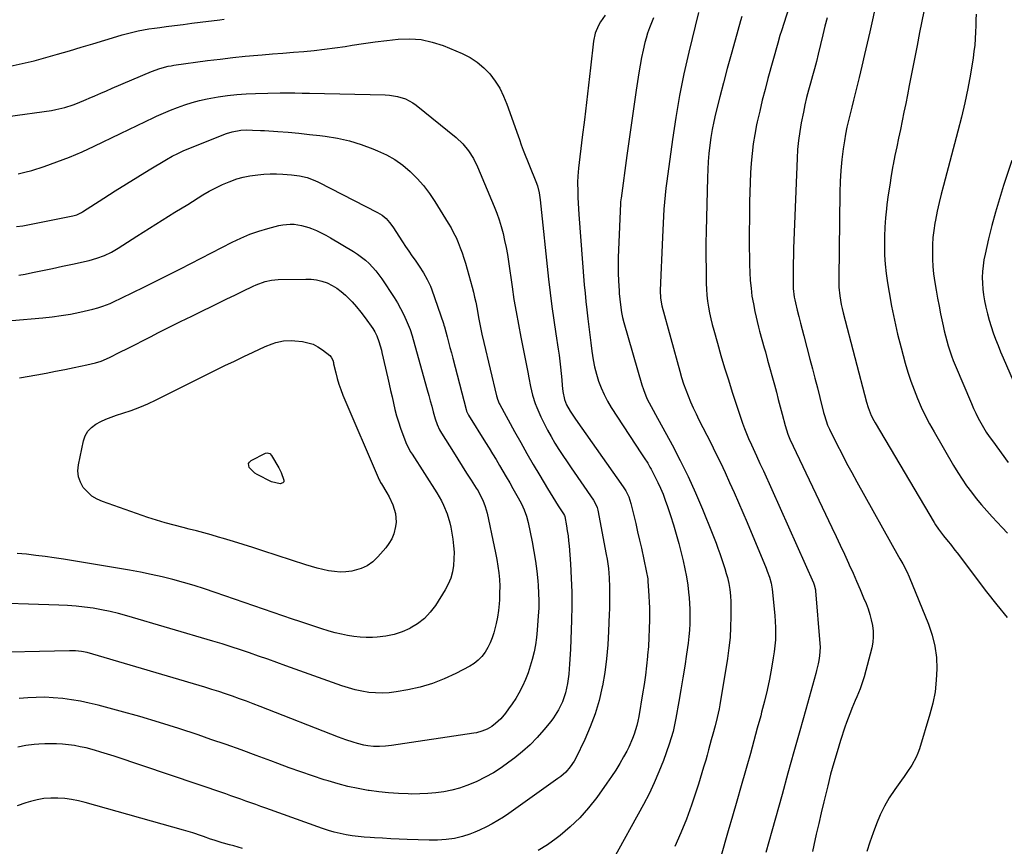
# Model space of a CAD drawing. Units: inches. Extents: x 1873270 to 1878759, y 389699 to 395001.
# Drawn here: x 1874222 to 1874724, y 394193 to 394614 of the extents above; entities that cross this region are included whole.
import ezdxf

# ---------------------------------------------------------------- set-up
doc = ezdxf.new("R2010")
doc.units = ezdxf.units.IN
doc.header["$MEASUREMENT"] = 0
doc.layers.add('7', color=7, linetype='Continuous')
doc.layers.add('8', color=7, linetype='Continuous')

msp = doc.modelspace()

# ---------------------------------------------------------------- linework, layer by layer
at = {"layer": '7', "color": 18}
for points in [[(1874658.6, 394623.93, 1796), (1874655.02, 394607.67, 1796), (1874653.72, 394601.83, 1796), (1874652.38, 394596, 1796), (1874651.01, 394590.17, 1796), (1874649.61, 394584.35, 1796), (1874648.45, 394579.6, 1796), (1874647.6, 394576.17, 1796), (1874646.74, 394572.74, 1796), (1874645.85, 394569.31, 1796), (1874644.96, 394565.89, 1796), (1874644.11, 394562.46, 1796), (1874643.34, 394559.01, 1796), (1874642.68, 394555.54, 1796), (1874642.1, 394552.05, 1796), (1874641.51, 394548.04, 1796), (1874640.8, 394542.53, 1796), (1874640.25, 394537, 1796), (1874639.92, 394531.46, 1796), (1874639.74, 394525.91, 1796), (1874639.21, 394481.94, 1796), (1874639.23, 394479.75, 1796), (1874639.32, 394477.55, 1796), (1874639.74, 394473.18, 1796), (1874640.45, 394468.85, 1796), (1874640.91, 394466.7, 1796), (1874641.43, 394464.56, 1796), (1874653.36, 394418.99, 1796), (1874654.18, 394416.25, 1796), (1874655.78, 394412.27, 1796), (1874657.06, 394409.72, 1796), (1874657.77, 394408.48, 1796), (1874687.78, 394357.76, 1796), (1874688.5, 394356.59, 1796), (1874690.02, 394354.32, 1796), (1874692.5, 394351.05, 1796), (1874694.86, 394348.14, 1796), (1874696.04, 394346.69, 1796), (1874698.37, 394343.75, 1796), (1874699.51, 394342.26, 1796), (1874714.45, 394322.54, 1796), (1874719.67, 394315.88, 1796), (1874725.04, 394309.34, 1796)], [(1874682.54, 394617.97, 1794), (1874680.41, 394607.34, 1794), (1874679.06, 394600.57, 1794), (1874677.73, 394593.8, 1794), (1874676.4, 394587.03, 1794), (1874675.09, 394580.25, 1794), (1874674.19, 394575.58, 1794), (1874673.32, 394571.14, 1794), (1874672.43, 394566.71, 1794), (1874671.51, 394562.29, 1794), (1874670.57, 394557.86, 1794), (1874669.64, 394553.44, 1794), (1874668.72, 394549.01, 1794), (1874667.84, 394544.58, 1794), (1874666.99, 394540.14, 1794), (1874666.83, 394539.3, 1794), (1874665.95, 394534.42, 1794), (1874665.14, 394529.54, 1794), (1874664.42, 394524.65, 1794), (1874663.77, 394519.74, 1794), (1874663.5, 394517.54, 1794), (1874663.02, 394512.83, 1794), (1874662.66, 394508.12, 1794), (1874662.49, 394503.4, 1794), (1874662.44, 394498.68, 1794), (1874662.59, 394493.96, 1794), (1874662.89, 394489.24, 1794), (1874663.4, 394484.55, 1794), (1874664.06, 394479.87, 1794), (1874664.87, 394474.95, 1794), (1874666.14, 394467.84, 1794), (1874667.56, 394460.76, 1794), (1874669.2, 394453.73, 1794), (1874670.98, 394446.73, 1794), (1874673.11, 394438.83, 1794), (1874674.45, 394434.27, 1794), (1874675.9, 394429.76, 1794), (1874677.55, 394425.31, 1794), (1874679.31, 394420.9, 1794), (1874681.25, 394416.57, 1794), (1874683.29, 394412.29, 1794), (1874685.48, 394408.08, 1794), (1874687.78, 394403.92, 1794), (1874697.66, 394386.79, 1794), (1874699.77, 394383.29, 1794), (1874701.97, 394379.84, 1794), (1874704.3, 394376.49, 1794), (1874706.72, 394373.19, 1794), (1874709.25, 394369.98, 1794), (1874711.84, 394366.82, 1794), (1874714.53, 394363.74, 1794), (1874717.29, 394360.71, 1794), (1874722.4, 394355.26, 1794), (1874725.07, 394352.42, 1794)], [(1874217.37, 394590.13, 1808), (1874223.46, 394591.44, 1808), (1874229.51, 394592.92, 1808), (1874235.53, 394594.51, 1808), (1874241.52, 394596.21, 1808), (1874247.51, 394597.94, 1808), (1874253.48, 394599.72, 1808), (1874259.45, 394601.53, 1808), (1874271.62, 394605.27, 1808), (1874274.31, 394606.06, 1808), (1874277.01, 394606.79, 1808), (1874279.74, 394607.44, 1808), (1874282.48, 394608.04, 1808), (1874285.23, 394608.57, 1808), (1874287.99, 394609.07, 1808), (1874290.76, 394609.5, 1808), (1874293.54, 394609.89, 1808), (1874296.7, 394610.3, 1808), (1874301.06, 394610.86, 1808), (1874305.43, 394611.41, 1808), (1874309.79, 394611.96, 1808), (1874314.15, 394612.5, 1808), (1874324.04, 394613.72, 1808), (1874326.24, 394613.99, 1808)], [(1874520.29, 394616.14, 1808), (1874517.9, 394612.68, 1808), (1874516.85, 394610.84, 1808), (1874515.27, 394606.96, 1808), (1874514.4, 394602.85, 1808), (1874512.81, 394589.36, 1808), (1874511.77, 394580.51, 1808), (1874510.72, 394571.66, 1808), (1874509.68, 394562.8, 1808), (1874508.63, 394553.95, 1808), (1874506.77, 394538.19, 1808), (1874506.37, 394534.07, 1808), (1874506.25, 394530.98, 1808), (1874506.29, 394526.18, 1808), (1874506.36, 394523.27, 1808), (1874506.46, 394520.36, 1808), (1874506.63, 394517.45, 1808), (1874506.83, 394514.54, 1808), (1874509.66, 394478.86, 1808), (1874510.03, 394474.58, 1808), (1874510.44, 394470.31, 1808), (1874510.9, 394466.05, 1808), (1874511.44, 394461.46, 1808), (1874511.96, 394457.37, 1808), (1874512.47, 394453.27, 1808), (1874512.98, 394449.17, 1808), (1874513.5, 394445.07, 1808), (1874514.17, 394440.61, 1808), (1874514.89, 394436.96, 1808), (1874515.82, 394433.35, 1808), (1874516.89, 394429.77, 1808), (1874518.2, 394426.29, 1808), (1874519.69, 394422.88, 1808), (1874521.43, 394419.6, 1808), (1874523.34, 394416.4, 1808), (1874538.81, 394392.66, 1808), (1874540.06, 394390.76, 1808), (1874541.94, 394387.9, 1808), (1874543.1, 394385.95, 1808), (1874543.64, 394384.95, 1808), (1874545.65, 394381.12, 1808), (1874547.12, 394378.17, 1808), (1874548.5, 394375.18, 1808), (1874549.75, 394372.14, 1808), (1874550.91, 394369.06, 1808), (1874552.01, 394365.95, 1808), (1874553.59, 394361.27, 1808), (1874555.09, 394356.56, 1808), (1874556.47, 394351.82, 1808), (1874557.76, 394347.04, 1808), (1874559.49, 394340.27, 1808), (1874559.99, 394338.23, 1808), (1874560.91, 394334.14, 1808), (1874561.68, 394330.02, 1808), (1874562.32, 394325.87, 1808), (1874562.76, 394322.25, 1808), (1874563.04, 394319.39, 1808), (1874563.26, 394316.52, 1808), (1874563.37, 394313.65, 1808), (1874563.42, 394310.78, 1808), (1874563.42, 394309.77, 1808), (1874563.34, 394306.4, 1808), (1874563.18, 394303.03, 1808), (1874562.87, 394299.67, 1808), (1874562.47, 394296.32, 1808), (1874561.68, 394290.65, 1808), (1874560.8, 394284.64, 1808), (1874559.87, 394278.64, 1808), (1874558.86, 394272.65, 1808), (1874557.8, 394266.68, 1808), (1874556.22, 394258.1, 1808), (1874555.57, 394254.74, 1808), (1874554.84, 394251.39, 1808), (1874553.97, 394248.07, 1808), (1874552.91, 394244.82, 1808), (1874549.91, 394236.5, 1808), (1874547.69, 394230.78, 1808), (1874545.3, 394225.15, 1808), (1874542.64, 394219.64, 1808), (1874539.8, 394214.21, 1808), (1874523.66, 394185.06, 1808)], [(1874544.95, 394614.76, 1806), (1874543.82, 394612.22, 1806), (1874542.79, 394609.64, 1806), (1874541.91, 394607.01, 1806), (1874541.13, 394604.34, 1806), (1874540.55, 394602.13, 1806), (1874539.62, 394598.31, 1806), (1874538.77, 394594.47, 1806), (1874538.05, 394590.61, 1806), (1874537.42, 394586.73, 1806), (1874536.13, 394577.87, 1806), (1874534.92, 394569.55, 1806), (1874533.72, 394561.22, 1806), (1874532.55, 394552.9, 1806), (1874531.38, 394544.57, 1806), (1874528.35, 394522.85, 1806), (1874528.27, 394522.18, 1806), (1874528.13, 394520.84, 1806), (1874528.09, 394520.17, 1806), (1874527.03, 394496.68, 1806), (1874526.91, 394492.71, 1806), (1874526.87, 394488.75, 1806), (1874526.93, 394484.78, 1806), (1874527.08, 394480.82, 1806), (1874527.33, 394475.75, 1806), (1874527.42, 394474.32, 1806), (1874527.67, 394471.47, 1806), (1874528.21, 394467.21, 1806), (1874528.63, 394464.66, 1806), (1874529.15, 394462.13, 1806), (1874529.8, 394459.62, 1806), (1874538.97, 394427.89, 1806), (1874539.73, 394425.55, 1806), (1874541.57, 394420.99, 1806), (1874542.66, 394418.78, 1806), (1874544.69, 394414.96, 1806), (1874545.97, 394412.83, 1806), (1874554.34, 394397.4, 1806), (1874558.53, 394389.35, 1806), (1874562.54, 394381.21, 1806), (1874566.27, 394372.94, 1806), (1874569.82, 394364.58, 1806), (1874574.74, 394352.42, 1806), (1874575.75, 394349.86, 1806), (1874576.75, 394347.29, 1806), (1874577.71, 394344.71, 1806), (1874578.72, 394341.91, 1806), (1874579.58, 394339.41, 1806), (1874580.4, 394336.89, 1806), (1874581.18, 394334.36, 1806), (1874581.91, 394331.82, 1806), (1874582.5, 394329.74, 1806), (1874583.24, 394326.7, 1806), (1874583.79, 394323.62, 1806), (1874584.14, 394320.51, 1806), (1874584.26, 394317.39, 1806), (1874584.28, 394309.83, 1806), (1874584.16, 394304.5, 1806), (1874583.86, 394299.18, 1806), (1874583.3, 394293.88, 1806), (1874582.56, 394288.6, 1806), (1874578.64, 394265, 1806), (1874578.25, 394262.83, 1806), (1874577.35, 394258.53, 1806), (1874576.28, 394254.27, 1806), (1874575.13, 394250.02, 1806), (1874574.3, 394247.04, 1806), (1874573.58, 394244.49, 1806), (1874572.87, 394241.94, 1806), (1874572.16, 394239.38, 1806), (1874571.46, 394236.83, 1806), (1874570.43, 394233.2, 1806), (1874569.58, 394230.29, 1806), (1874568.68, 394227.41, 1806), (1874567.76, 394224.53, 1806), (1874564.23, 394213.8, 1806), (1874561.67, 394206.68, 1806), (1874558.88, 394199.67, 1806), (1874555.72, 394192.82, 1806)], [(1874567.75, 394617.53, 1804), (1874562.86, 394597.33, 1804), (1874560.36, 394586.27, 1804), (1874558.1, 394575.16, 1804), (1874556.18, 394563.99, 1804), (1874554.5, 394552.77, 1804), (1874551.65, 394531.59, 1804), (1874551.21, 394528.03, 1804), (1874550.81, 394524.47, 1804), (1874550.49, 394520.9, 1804), (1874550.2, 394517.32, 1804), (1874549.97, 394513.74, 1804), (1874549.75, 394510.16, 1804), (1874549.57, 394506.58, 1804), (1874549.4, 394502.99, 1804), (1874548.23, 394475.93, 1804), (1874548.38, 394471.95, 1804), (1874549.15, 394468.04, 1804), (1874558.23, 394434.83, 1804), (1874559.17, 394431.63, 1804), (1874560.19, 394428.46, 1804), (1874561.31, 394425.32, 1804), (1874562.51, 394422.21, 1804), (1874563.81, 394419.14, 1804), (1874565.15, 394416.08, 1804), (1874566.58, 394413.07, 1804), (1874568.05, 394410.08, 1804), (1874574.04, 394398.28, 1804), (1874576.52, 394393.3, 1804), (1874578.96, 394388.29, 1804), (1874581.32, 394383.25, 1804), (1874583.64, 394378.18, 1804), (1874585.9, 394373.09, 1804), (1874588.14, 394367.99, 1804), (1874590.33, 394362.87, 1804), (1874592.5, 394357.75, 1804), (1874602.23, 394334.49, 1804), (1874602.82, 394333.01, 1804), (1874603.87, 394330, 1804), (1874604.72, 394326.93, 1804), (1874605.31, 394323.81, 1804), (1874605.52, 394322.23, 1804), (1874606.41, 394313.59, 1804), (1874606.68, 394310.49, 1804), (1874606.89, 394307.39, 1804), (1874606.99, 394304.28, 1804), (1874607.02, 394301.17, 1804), (1874606.93, 394298.06, 1804), (1874606.73, 394294.97, 1804), (1874606.36, 394291.89, 1804), (1874605.9, 394288.81, 1804), (1874604.97, 394283.61, 1804), (1874603.88, 394277.96, 1804), (1874602.7, 394272.33, 1804), (1874601.38, 394266.74, 1804), (1874599.96, 394261.16, 1804), (1874599.49, 394259.41, 1804), (1874597.75, 394252.98, 1804), (1874596, 394246.55, 1804), (1874594.22, 394240.13, 1804), (1874592.42, 394233.71, 1804), (1874591.72, 394231.25, 1804), (1874589.56, 394223.6, 1804), (1874587.38, 394215.96, 1804), (1874585.19, 394208.32, 1804), (1874582.99, 394200.69, 1804), (1874579.04, 394187.05, 1804)], [(1874589.86, 394615.44, 1802), (1874589.2, 394613.16, 1802), (1874586.39, 394603.34, 1802), (1874584.37, 394596.15, 1802), (1874582.4, 394588.94, 1802), (1874580.51, 394581.71, 1802), (1874578.66, 394574.47, 1802), (1874576.54, 394565.94, 1802), (1874575.63, 394561.94, 1802), (1874574.81, 394557.93, 1802), (1874574.14, 394553.88, 1802), (1874573.56, 394549.82, 1802), (1874573.12, 394545.73, 1802), (1874572.76, 394541.65, 1802), (1874572.52, 394537.55, 1802), (1874572.35, 394533.45, 1802), (1874571.81, 394512.89, 1802), (1874571.67, 394506.32, 1802), (1874571.59, 394499.75, 1802), (1874571.59, 394493.18, 1802), (1874571.65, 394486.61, 1802), (1874571.75, 394479.53, 1802), (1874571.87, 394476.5, 1802), (1874572.07, 394473.49, 1802), (1874572.42, 394470.48, 1802), (1874572.86, 394467.49, 1802), (1874573.42, 394464.51, 1802), (1874574.05, 394461.55, 1802), (1874574.76, 394458.61, 1802), (1874575.54, 394455.68, 1802), (1874577.44, 394449.02, 1802), (1874579.25, 394442.78, 1802), (1874581.11, 394436.56, 1802), (1874583.04, 394430.36, 1802), (1874585.03, 394424.18, 1802), (1874589.37, 394410.9, 1802), (1874590.28, 394408.28, 1802), (1874591.23, 394405.67, 1802), (1874592.25, 394403.09, 1802), (1874593.33, 394400.53, 1802), (1874594.73, 394397.36, 1802), (1874596.45, 394393.54, 1802), (1874597.33, 394391.64, 1802), (1874599.1, 394387.84, 1802), (1874600.83, 394384.02, 1802), (1874626.38, 394327.04, 1802), (1874626.77, 394326.07, 1802), (1874627.39, 394323.53, 1802), (1874627.45, 394323.01, 1802), (1874629.58, 394296.15, 1802), (1874629.68, 394294.35, 1802), (1874629.48, 394289.86, 1802), (1874629.04, 394287.43, 1802), (1874628.71, 394285.77, 1802), (1874627.94, 394282.49, 1802), (1874627.5, 394280.86, 1802), (1874622.38, 394262.53, 1802), (1874619.36, 394251.74, 1802), (1874616.35, 394240.94, 1802), (1874613.34, 394230.15, 1802), (1874610.33, 394219.35, 1802), (1874605.14, 394200.67, 1802), (1874603.61, 394195.19, 1802), (1874602.09, 394189.72, 1802)], [(1874633.3, 394614.76, 1798), (1874632.21, 394610.44, 1798), (1874631.13, 394606.1, 1798), (1874628.74, 394596.22, 1798), (1874627.81, 394592.53, 1798), (1874626.86, 394588.85, 1798), (1874625.85, 394585.18, 1798), (1874624.81, 394581.52, 1798), (1874623.79, 394577.86, 1798), (1874622.84, 394574.18, 1798), (1874621.99, 394570.47, 1798), (1874621.2, 394566.75, 1798), (1874620.12, 394561.27, 1798), (1874619.35, 394556.79, 1798), (1874618.71, 394552.29, 1798), (1874618.28, 394547.76, 1798), (1874618, 394543.22, 1798), (1874616.33, 394501.29, 1798), (1874616.2, 394497.49, 1798), (1874616.09, 394493.68, 1798), (1874616.01, 394489.88, 1798), (1874615.97, 394486.08, 1798), (1874615.93, 394481.42, 1798), (1874615.94, 394479.95, 1798), (1874616.07, 394476.99, 1798), (1874616.57, 394472.59, 1798), (1874616.85, 394471.14, 1798), (1874617.17, 394469.7, 1798), (1874618.09, 394465.95, 1798), (1874618.91, 394462.65, 1798), (1874619.74, 394459.34, 1798), (1874620.59, 394456.04, 1798), (1874621.45, 394452.74, 1798), (1874624.56, 394440.97, 1798), (1874625.83, 394436.09, 1798), (1874627.09, 394431.21, 1798), (1874628.33, 394426.32, 1798), (1874629.56, 394421.43, 1798), (1874631.44, 394413.85, 1798), (1874631.73, 394412.75, 1798), (1874632.73, 394409.5, 1798), (1874633.55, 394407.37, 1798), (1874634.01, 394406.34, 1798), (1874634.49, 394405.31, 1798), (1874638.3, 394397.66, 1798), (1874640.74, 394392.83, 1798), (1874643.23, 394388.03, 1798), (1874645.79, 394383.26, 1798), (1874648.4, 394378.52, 1798), (1874669.62, 394340.54, 1798), (1874670.34, 394339.25, 1798), (1874671.79, 394336.68, 1798), (1874673.9, 394332.8, 1798), (1874675.1, 394330.11, 1798), (1874684.9, 394306.01, 1798), (1874686.77, 394300.47, 1798), (1874688.19, 394294.85, 1798), (1874688.92, 394289.11, 1798), (1874689.2, 394283.27, 1798), (1874688.88, 394277.41, 1798), (1874688.23, 394271.6, 1798), (1874687.1, 394265.86, 1798), (1874685.64, 394260.17, 1798), (1874680.3, 394242.51, 1798), (1874679.54, 394240.35, 1798), (1874678.67, 394238.23, 1798), (1874676.45, 394234.22, 1798), (1874673.89, 394230.39, 1798), (1874672.57, 394228.49, 1798), (1874671.23, 394226.62, 1798), (1874667.7, 394221.75, 1798), (1874664.96, 394217.64, 1798), (1874662.47, 394213.39, 1798), (1874660.33, 394208.95, 1798), (1874658.44, 394204.39, 1798), (1874656.75, 394199.72, 1798), (1874655.12, 394195.03, 1798), (1874653.55, 394190.32, 1798)], [(1874709.17, 394616.62, 1792), (1874709.05, 394613.64, 1792), (1874708.95, 394610.66, 1792), (1874708.86, 394607.69, 1792), (1874708.69, 394603.98, 1792), (1874708.45, 394600.77, 1792), (1874708.07, 394597.58, 1792), (1874707.61, 394594.39, 1792), (1874706.22, 394586.06, 1792), (1874704.89, 394578.74, 1792), (1874703.42, 394571.44, 1792), (1874701.73, 394564.2, 1792), (1874699.9, 394556.98, 1792), (1874692.48, 394529.41, 1792), (1874691.36, 394525.03, 1792), (1874690.31, 394520.64, 1792), (1874689.36, 394516.22, 1792), (1874688.49, 394511.78, 1792), (1874688.19, 394510.17, 1792), (1874687.62, 394506.52, 1792), (1874687.19, 394502.86, 1792), (1874686.96, 394499.19, 1792), (1874686.87, 394495.5, 1792), (1874686.96, 394491.8, 1792), (1874687.17, 394488.12, 1792), (1874687.54, 394484.45, 1792), (1874688.15, 394480.04, 1792), (1874688.81, 394476.02, 1792), (1874689.51, 394472, 1792), (1874690.28, 394468, 1792), (1874691.08, 394464, 1792), (1874692.36, 394457.88, 1792), (1874692.93, 394455.32, 1792), (1874693.54, 394452.76, 1792), (1874694.21, 394450.22, 1792), (1874694.93, 394447.7, 1792), (1874695.71, 394445.19, 1792), (1874696.56, 394442.7, 1792), (1874697.48, 394440.25, 1792), (1874698.47, 394437.81, 1792), (1874706.74, 394418.37, 1792), (1874707.85, 394415.87, 1792), (1874709.01, 394413.39, 1792), (1874710.25, 394410.95, 1792), (1874711.54, 394408.54, 1792), (1874712.91, 394406.17, 1792), (1874714.34, 394403.84, 1792), (1874715.85, 394401.56, 1792), (1874717.42, 394399.32, 1792), (1874725.44, 394388.34, 1792)], [(1874332.73, 394575.7, 1812), (1874337.53, 394576.04, 1812), (1874342.33, 394576.23, 1812), (1874354.85, 394576.47, 1812), (1874358.57, 394576.52, 1812), (1874362.29, 394576.5, 1812), (1874366.01, 394576.44, 1812), (1874369.72, 394576.36, 1812), (1874408.33, 394575.52, 1812), (1874410.44, 394575.38, 1812), (1874414.6, 394574.71, 1812), (1874418.62, 394573.42, 1812), (1874422.31, 394571.45, 1812), (1874424.02, 394570.22, 1812), (1874444.35, 394553.79, 1812), (1874447.75, 394550.63, 1812), (1874450.69, 394547.03, 1812), (1874453.17, 394543.09, 1812), (1874455.21, 394538.9, 1812), (1874463.72, 394518.71, 1812), (1874465.06, 394515.33, 1812), (1874466.28, 394511.91, 1812), (1874467.34, 394508.44, 1812), (1874468.29, 394504.93, 1812), (1874469.11, 394501.38, 1812), (1874469.85, 394497.82, 1812), (1874470.49, 394494.24, 1812), (1874471.06, 394490.65, 1812), (1874472.88, 394477.82, 1812), (1874473.86, 394471.38, 1812), (1874474.91, 394464.96, 1812), (1874476.09, 394458.56, 1812), (1874477.34, 394452.17, 1812), (1874478.93, 394444.49, 1812), (1874479.44, 394441.95, 1812), (1874479.93, 394439.41, 1812), (1874480.4, 394436.87, 1812), (1874480.85, 394434.32, 1812), (1874481.36, 394431.44, 1812), (1874482.21, 394427.02, 1812), (1874483.21, 394422.64, 1812), (1874484.61, 394418.39, 1812), (1874485.47, 394416.31, 1812), (1874487.59, 394411.62, 1812), (1874489.22, 394408.2, 1812), (1874490.94, 394404.82, 1812), (1874492.79, 394401.5, 1812), (1874494.72, 394398.24, 1812), (1874496.74, 394395.02, 1812), (1874498.79, 394391.83, 1812), (1874500.89, 394388.66, 1812), (1874503.02, 394385.52, 1812), (1874514.27, 394369.14, 1812), (1874515.01, 394367.94, 1812), (1874516.14, 394365.37, 1812), (1874516.49, 394364.01, 1812), (1874520.84, 394341.49, 1812), (1874521.26, 394339.13, 1812), (1874521.92, 394334.38, 1812), (1874522.34, 394329.61, 1812), (1874522.53, 394324.82, 1812), (1874522.55, 394321.86, 1812), (1874522.53, 394319.17, 1812), (1874522.49, 394316.49, 1812), (1874522.43, 394313.81, 1812), (1874522.35, 394311.13, 1812), (1874522.06, 394302.42, 1812), (1874521.66, 394295.41, 1812), (1874521.03, 394288.42, 1812), (1874520.07, 394281.47, 1812), (1874518.88, 394274.54, 1812), (1874518.78, 394274.03, 1812), (1874517.15, 394267.16, 1812), (1874515.19, 394260.4, 1812), (1874512.72, 394253.81, 1812), (1874509.9, 394247.33, 1812), (1874505.28, 394237.7, 1812), (1874504.46, 394236.17, 1812), (1874502.53, 394233.3, 1812), (1874500.22, 394230.71, 1812), (1874497.63, 394228.4, 1812), (1874496.24, 394227.35, 1812), (1874471.19, 394209.65, 1812), (1874468.45, 394207.8, 1812), (1874465.66, 394206.04, 1812), (1874462.79, 394204.39, 1812), (1874459.87, 394202.83, 1812), (1874456.36, 394201.12, 1812), (1874453.88, 394200.05, 1812), (1874451.34, 394199.12, 1812), (1874447.71, 394197.96, 1812), (1874443.54, 394196.93, 1812), (1874439.29, 394196.29, 1812), (1874435, 394196.01, 1812), (1874432.85, 394195.98, 1812), (1874430.7, 394196.02, 1812), (1874419.5, 394196.43, 1812), (1874415.33, 394196.6, 1812), (1874411.16, 394196.78, 1812), (1874406.99, 394196.99, 1812), (1874402.82, 394197.21, 1812), (1874400.69, 394197.33, 1812), (1874397.59, 394197.56, 1812), (1874394.5, 394197.87, 1812), (1874391.43, 394198.29, 1812), (1874388.36, 394198.79, 1812), (1874385.33, 394199.42, 1812), (1874382.31, 394200.15, 1812), (1874379.34, 394201.02, 1812), (1874376.39, 394201.99, 1812), (1874347.43, 394212.29, 1812), (1874344.91, 394213.2, 1812), (1874342.39, 394214.11, 1812), (1874339.87, 394215.03, 1812), (1874337.35, 394215.96, 1812), (1874334.83, 394216.88, 1812), (1874332.3, 394217.78, 1812), (1874329.77, 394218.67, 1812), (1874327.23, 394219.54, 1812), (1874270.22, 394238.81, 1812), (1874266.9, 394239.89, 1812), (1874263.57, 394240.91, 1812), (1874260.21, 394241.85, 1812), (1874255.96, 394242.96, 1812), (1874253, 394243.62, 1812), (1874250.02, 394244.18, 1812), (1874247.02, 394244.6, 1812), (1874244.01, 394244.91, 1812), (1874240.98, 394245.08, 1812), (1874237.95, 394245.14, 1812), (1874234.92, 394245.05, 1812), (1874231.89, 394244.86, 1812), (1874229.53, 394244.65, 1812), (1874225.35, 394244.14, 1812), (1874221.2, 394243.44, 1812)], [(1874221.43, 394535.27, 1812), (1874224.88, 394536.09, 1812), (1874228.29, 394537.06, 1812), (1874234.64, 394539.12, 1812), (1874241.15, 394541.39, 1812), (1874247.58, 394543.82, 1812), (1874253.92, 394546.53, 1812), (1874260.17, 394549.41, 1812), (1874273.58, 394555.92, 1812), (1874277.78, 394557.95, 1812), (1874281.98, 394559.97, 1812), (1874286.2, 394561.97, 1812), (1874290.41, 394563.96, 1812), (1874291.77, 394564.6, 1812), (1874295.34, 394566.21, 1812), (1874298.94, 394567.73, 1812), (1874302.59, 394569.12, 1812), (1874306.27, 394570.43, 1812), (1874310, 394571.59, 1812), (1874313.76, 394572.62, 1812), (1874317.57, 394573.47, 1812), (1874321.41, 394574.2, 1812), (1874323.19, 394574.49, 1812), (1874327.96, 394575.17, 1812), (1874332.73, 394575.7, 1812)], [(1874334.76, 394557.55, 1814), (1874337.75, 394557.67, 1814), (1874340.79, 394557.62, 1814), (1874344.81, 394557.45, 1814), (1874346.82, 394557.33, 1814), (1874353.57, 394556.86, 1814), (1874358.95, 394556.44, 1814), (1874364.32, 394555.96, 1814), (1874369.68, 394555.4, 1814), (1874375.04, 394554.77, 1814), (1874377.78, 394554.43, 1814), (1874383.98, 394553.41, 1814), (1874390.09, 394552.07, 1814), (1874396.08, 394550.24, 1814), (1874401.99, 394548.09, 1814), (1874404.4, 394547.1, 1814), (1874408.89, 394544.98, 1814), (1874413.18, 394542.55, 1814), (1874417.19, 394539.68, 1814), (1874421.01, 394536.51, 1814), (1874424.53, 394532.98, 1814), (1874427.84, 394529.28, 1814), (1874430.83, 394525.32, 1814), (1874433.62, 394521.19, 1814), (1874440.41, 394510.19, 1814), (1874441.82, 394507.79, 1814), (1874443.14, 394505.34, 1814), (1874444.35, 394502.83, 1814), (1874445.47, 394500.28, 1814), (1874446.49, 394497.68, 1814), (1874447.44, 394495.06, 1814), (1874448.3, 394492.41, 1814), (1874449.1, 394489.74, 1814), (1874452.49, 394477.61, 1814), (1874453.17, 394475.05, 1814), (1874453.8, 394472.47, 1814), (1874454.36, 394469.89, 1814), (1874455.05, 394466.32, 1814), (1874455.84, 394462.08, 1814), (1874456.67, 394457.84, 1814), (1874457.56, 394453.62, 1814), (1874458.52, 394449.41, 1814), (1874464.94, 394422.3, 1814), (1874465.09, 394421.72, 1814), (1874465.44, 394420.57, 1814), (1874466.37, 394418.36, 1814), (1874466.64, 394417.83, 1814), (1874474.13, 394404.17, 1814), (1874477.27, 394398.52, 1814), (1874480.44, 394392.89, 1814), (1874483.68, 394387.29, 1814), (1874486.95, 394381.72, 1814), (1874490.9, 394375.06, 1814), (1874492.24, 394372.84, 1814), (1874493.6, 394370.63, 1814), (1874494.99, 394368.45, 1814), (1874496.4, 394366.27, 1814), (1874499.1, 394362.14, 1814), (1874499.55, 394361.25, 1814), (1874499.69, 394360.78, 1814), (1874500.58, 394356.02, 1814), (1874501.01, 394353.5, 1814), (1874501.38, 394350.99, 1814), (1874501.67, 394348.46, 1814), (1874501.9, 394345.92, 1814), (1874502.62, 394336.67, 1814), (1874503.04, 394329.5, 1814), (1874503.3, 394322.32, 1814), (1874503.3, 394315.15, 1814), (1874503.14, 394307.96, 1814), (1874502.55, 394293.25, 1814), (1874502.44, 394290.73, 1814), (1874502.31, 394288.22, 1814), (1874502.16, 394285.71, 1814), (1874502, 394283.19, 1814), (1874501.77, 394280.6, 1814), (1874501.13, 394275.79, 1814), (1874500.14, 394270.99, 1814), (1874498.63, 394266.54, 1814), (1874496.56, 394262.31, 1814), (1874494, 394258.36, 1814), (1874492.56, 394256.49, 1814), (1874489, 394252.18, 1814), (1874485.59, 394248.33, 1814), (1874482.02, 394244.64, 1814), (1874478.2, 394241.21, 1814), (1874474.22, 394237.95, 1814), (1874471.22, 394235.66, 1814), (1874467.34, 394232.9, 1814), (1874463.35, 394230.33, 1814), (1874459.19, 394228.04, 1814), (1874454.93, 394225.94, 1814), (1874453.69, 394225.38, 1814), (1874449.91, 394223.85, 1814), (1874446.07, 394222.52, 1814), (1874442.14, 394221.49, 1814), (1874438.14, 394220.66, 1814), (1874434.1, 394220.11, 1814), (1874430.04, 394219.71, 1814), (1874425.96, 394219.53, 1814), (1874421.88, 394219.52, 1814), (1874420.04, 394219.56, 1814), (1874415.04, 394219.77, 1814), (1874410.05, 394220.12, 1814), (1874405.08, 394220.65, 1814), (1874400.12, 394221.31, 1814), (1874399.63, 394221.39, 1814), (1874394.46, 394222.3, 1814), (1874389.33, 394223.38, 1814), (1874384.26, 394224.69, 1814), (1874379.22, 394226.16, 1814), (1874377.27, 394226.78, 1814), (1874371.3, 394228.73, 1814), (1874365.36, 394230.74, 1814), (1874359.45, 394232.86, 1814), (1874353.56, 394235.03, 1814), (1874350.12, 394236.34, 1814), (1874342.52, 394239.18, 1814), (1874334.9, 394241.97, 1814), (1874327.25, 394244.68, 1814), (1874319.58, 394247.35, 1814), (1874313.1, 394249.57, 1814), (1874303.22, 394252.84, 1814), (1874293.3, 394255.97, 1814), (1874283.32, 394258.91, 1814), (1874273.3, 394261.71, 1814), (1874262.07, 394264.73, 1814), (1874257.62, 394265.82, 1814), (1874253.14, 394266.77, 1814), (1874248.62, 394267.52, 1814), (1874244.08, 394268.13, 1814), (1874239.27, 394268.55, 1814), (1874234.94, 394268.75, 1814), (1874230.61, 394268.72, 1814), (1874226.27, 394268.53, 1814), (1874221.94, 394268.12, 1814)], [(1874220.57, 394508.46, 1814), (1874223.87, 394508.9, 1814), (1874227.16, 394509.47, 1814), (1874249.29, 394513.91, 1814), (1874249.94, 394514.06, 1814), (1874251.23, 394514.45, 1814), (1874253.65, 394515.57, 1814), (1874254.23, 394515.92, 1814), (1874265.07, 394522.92, 1814), (1874270.79, 394526.57, 1814), (1874276.54, 394530.19, 1814), (1874282.32, 394533.75, 1814), (1874288.12, 394537.28, 1814), (1874296.93, 394542.58, 1814), (1874299.79, 394544.22, 1814), (1874302.72, 394545.74, 1814), (1874305.7, 394547.14, 1814), (1874308.74, 394548.42, 1814), (1874326.09, 394555.38, 1814), (1874327.49, 394555.9, 1814), (1874330.35, 394556.76, 1814), (1874334.76, 394557.55, 1814)], [(1874221.71, 394483.7, 1816), (1874224.98, 394484.25, 1816), (1874228.71, 394484.99, 1816), (1874233.83, 394486.03, 1816), (1874238.94, 394487.1, 1816), (1874244.05, 394488.21, 1816), (1874249.14, 394489.34, 1816), (1874257.63, 394491.26, 1816), (1874261.51, 394492.32, 1816), (1874265.29, 394493.72, 1816), (1874268.93, 394495.44, 1816), (1874272.41, 394497.47, 1816), (1874281.87, 394503.53, 1816), (1874288.3, 394507.63, 1816), (1874294.76, 394511.71, 1816), (1874301.24, 394515.76, 1816), (1874307.73, 394519.77, 1816), (1874315.48, 394524.54, 1816), (1874318.74, 394526.43, 1816), (1874322.05, 394528.21, 1816), (1874325.46, 394529.82, 1816), (1874328.92, 394531.31, 1816), (1874332.74, 394532.69, 1816), (1874336.05, 394533.65, 1816), (1874339.42, 394534.32, 1816), (1874343.36, 394534.86, 1816), (1874346.56, 394535.1, 1816), (1874349.76, 394535.24, 1816), (1874352.96, 394535.23, 1816), (1874356.17, 394535.13, 1816), (1874360.51, 394534.83, 1816), (1874364.59, 394534.27, 1816), (1874368.61, 394533.36, 1816), (1874372.46, 394531.97, 1816), (1874374.33, 394531.1, 1816), (1874404.38, 394515.64, 1816), (1874406.67, 394514.25, 1816), (1874408.73, 394512.53, 1816), (1874410.55, 394510.56, 1816), (1874412.14, 394508.39, 1816), (1874417.12, 394500.67, 1816), (1874418.68, 394498.29, 1816), (1874420.26, 394495.94, 1816)], [(1874365.73, 394509.05, 1818), (1874369.45, 394507.95, 1818), (1874370.81, 394507.44, 1818), (1874373.29, 394506.44, 1818), (1874375.72, 394505.34, 1818), (1874378.09, 394504.12, 1818), (1874380.42, 394502.8, 1818), (1874392.11, 394495.73, 1818), (1874394.22, 394494.35, 1818), (1874396.27, 394492.88, 1818), (1874398.22, 394491.29, 1818), (1874400.1, 394489.6, 1818), (1874401.86, 394487.8, 1818), (1874403.54, 394485.92, 1818), (1874405.09, 394483.93, 1818), (1874406.55, 394481.87, 1818), (1874412.84, 394472.35, 1818), (1874414.55, 394469.58, 1818), (1874416.16, 394466.75, 1818), (1874417.6, 394463.84, 1818), (1874418.94, 394460.87, 1818), (1874420.92, 394456.1, 1818), (1874422.01, 394452.88, 1818), (1874422.57, 394450.91, 1818), (1874429.72, 394425.27, 1818), (1874430.49, 394422.49, 1818), (1874431.26, 394419.72, 1818), (1874432.02, 394416.94, 1818), (1874432.79, 394414.16, 1818), (1874433.78, 394410.54, 1818), (1874434.72, 394407.69, 1818), (1874435.94, 394404.96, 1818), (1874436.42, 394404.09, 1818), (1874436.93, 394403.23, 1818), (1874443.02, 394393.53, 1818), (1874445.25, 394389.99, 1818), (1874447.49, 394386.45, 1818), (1874449.75, 394382.92, 1818), (1874452.01, 394379.39, 1818), (1874454.64, 394375.3, 1818), (1874455.56, 394373.81, 1818), (1874457.22, 394370.72, 1818), (1874457.96, 394369.13, 1818), (1874459.21, 394365.86, 1818), (1874459.71, 394364.19, 1818), (1874460.13, 394362.49, 1818), (1874463.84, 394345.63, 1818), (1874464.52, 394342.26, 1818), (1874465.14, 394338.89, 1818), (1874465.65, 394335.5, 1818), (1874466.1, 394332.1, 1818), (1874466.4, 394328.69, 1818), (1874466.57, 394325.28, 1818), (1874466.55, 394321.86, 1818), (1874466.4, 394318.44, 1818), (1874466.26, 394316.41, 1818), (1874465.91, 394313, 1818), (1874465.42, 394309.63, 1818), (1874464.74, 394306.28, 1818), (1874463.54, 394301.63, 1818), (1874462.69, 394299.04, 1818), (1874461.69, 394296.53, 1818), (1874460.47, 394294.1, 1818), (1874459.11, 394291.75, 1818), (1874457.48, 394289.6, 1818), (1874455.68, 394287.66, 1818), (1874453.59, 394286.02, 1818), (1874451.31, 394284.59, 1818), (1874444.21, 394280.84, 1818), (1874438.33, 394278.09, 1818), (1874432.32, 394275.72, 1818), (1874426.11, 394273.94, 1818), (1874419.78, 394272.54, 1818), (1874413.88, 394271.52, 1818), (1874410.38, 394271.09, 1818), (1874406.89, 394270.86, 1818), (1874403.38, 394270.96, 1818), (1874399.88, 394271.27, 1818), (1874396.39, 394271.85, 1818), (1874392.95, 394272.57, 1818), (1874389.55, 394273.51, 1818), (1874386.19, 394274.6, 1818), (1874357.69, 394284.84, 1818), (1874353.07, 394286.49, 1818), (1874348.45, 394288.14, 1818), (1874343.82, 394289.77, 1818), (1874339.19, 394291.39, 1818), (1874334.55, 394292.97, 1818), (1874329.89, 394294.5, 1818), (1874325.21, 394295.97, 1818), (1874320.51, 394297.39, 1818), (1874276.7, 394310.3, 1818), (1874272.46, 394311.46, 1818), (1874268.21, 394312.51, 1818), (1874263.91, 394313.38, 1818), (1874259.59, 394314.15, 1818), (1874255.24, 394314.74, 1818), (1874250.88, 394315.23, 1818), (1874246.51, 394315.55, 1818), (1874242.13, 394315.76, 1818), (1874200.63, 394316.96, 1818)], [(1874218.13, 394460.68, 1818), (1874233.94, 394461.98, 1818), (1874238.67, 394462.47, 1818), (1874243.38, 394463.09, 1818), (1874248.07, 394463.92, 1818), (1874252.73, 394464.88, 1818), (1874259.39, 394466.41, 1818), (1874262, 394467.08, 1818), (1874264.57, 394467.88, 1818), (1874268.32, 394469.35, 1818), (1874269.55, 394469.92, 1818), (1874279.51, 394474.72, 1818), (1874285.69, 394477.73, 1818), (1874291.85, 394480.78, 1818), (1874297.99, 394483.87, 1818), (1874304.12, 394486.99, 1818), (1874330.44, 394500.54, 1818), (1874334.83, 394502.62, 1818), (1874339.3, 394504.5, 1818), (1874343.88, 394506.08, 1818), (1874348.55, 394507.46, 1818), (1874354.2, 394508.94, 1818), (1874356.1, 394509.33, 1818), (1874359.94, 394509.67, 1818), (1874361.89, 394509.62, 1818), (1874365.73, 394509.05, 1818)], [(1874420.26, 394495.94, 1816), (1874421.87, 394493.6, 1816), (1874423.51, 394491.28, 1816), (1874425.65, 394488.23, 1816), (1874427.76, 394484.96, 1816), (1874429.67, 394481.57, 1816), (1874431.29, 394478.03, 1816), (1874431.98, 394476.21, 1816), (1874437.92, 394459.14, 1816), (1874438.2, 394458.28, 1816), (1874438.44, 394457.4, 1816), (1874439.81, 394452.36, 1816), (1874440.55, 394449.62, 1816), (1874441.28, 394446.87, 1816), (1874442, 394444.13, 1816), (1874442.71, 394441.38, 1816), (1874449.46, 394415.28, 1816), (1874449.69, 394414.54, 1816), (1874450.3, 394413.11, 1816), (1874450.68, 394412.44, 1816), (1874459.37, 394398.51, 1816), (1874461.17, 394395.61, 1816), (1874462.95, 394392.7, 1816), (1874464.73, 394389.78, 1816), (1874466.49, 394386.85, 1816), (1874468.23, 394383.91, 1816), (1874469.95, 394380.97, 1816), (1874471.66, 394378.01, 1816), (1874473.35, 394375.04, 1816), (1874476.02, 394370.31, 1816), (1874477.6, 394367.3, 1816), (1874478.99, 394364.2, 1816), (1874480.15, 394361.01, 1816), (1874481, 394357.72, 1816), (1874483.07, 394347.92, 1816), (1874484.02, 394342.97, 1816), (1874484.84, 394338, 1816), (1874485.48, 394333.01, 1816), (1874485.98, 394328, 1816), (1874486.17, 394325.68, 1816), (1874486.4, 394321.81, 1816), (1874486.5, 394317.95, 1816), (1874486.43, 394314.08, 1816), (1874486.22, 394310.21, 1816), (1874485.67, 394302.92, 1816), (1874485.29, 394299.21, 1816), (1874484.78, 394295.53, 1816), (1874484.07, 394291.88, 1816), (1874483.18, 394288.04, 1816), (1874482.16, 394284.57, 1816), (1874481.01, 394281.15, 1816), (1874479.65, 394277.8, 1816), (1874478.16, 394274.51, 1816), (1874476.31, 394270.93, 1816), (1874474.72, 394268.15, 1816), (1874472.98, 394265.47, 1816), (1874471.14, 394262.85, 1816), (1874469.51, 394260.67, 1816), (1874467.14, 394257.85, 1816), (1874464.43, 394255.35, 1816), (1874462.64, 394253.98, 1816), (1874460.19, 394252.55, 1816), (1874457.54, 394251.49, 1816), (1874454.78, 394250.75, 1816), (1874453.37, 394250.49, 1816), (1874411.55, 394244.2, 1816), (1874408.51, 394243.84, 1816), (1874405.46, 394243.69, 1816), (1874402.41, 394243.76, 1816), (1874399.37, 394244.09, 1816), (1874397.46, 394244.42, 1816), (1874394.22, 394245.18, 1816), (1874392, 394245.85, 1816), (1874388.23, 394247.11, 1816), (1874384.49, 394248.5, 1816), (1874344.57, 394264.1, 1816), (1874341.09, 394265.44, 1816), (1874337.6, 394266.75, 1816), (1874334.09, 394268.03, 1816), (1874330.57, 394269.27, 1816), (1874327.04, 394270.47, 1816), (1874323.5, 394271.64, 1816), (1874319.94, 394272.76, 1816), (1874316.37, 394273.85, 1816), (1874259.48, 394290.78, 1816), (1874256.57, 394291.53, 1816), (1874253.62, 394292.05, 1816), (1874250.63, 394292.34, 1816), (1874249.13, 394292.39, 1816), (1874247.63, 394292.39, 1816), (1874201.69, 394291.34, 1816)], [(1874350.82, 394448.8, 1822), (1874352.68, 394449.38, 1822), (1874356.48, 394450.23, 1822), (1874360.33, 394450.45, 1822), (1874362.26, 394450.33, 1822), (1874366.14, 394449.89, 1822), (1874368.91, 394449.33, 1822), (1874371.57, 394448.49, 1822), (1874374.06, 394447.23, 1822), (1874376.43, 394445.67, 1822), (1874380.02, 394442.86, 1822), (1874380.84, 394442.01, 1822), (1874381.56, 394440.39, 1822), (1874381.9, 394439.23, 1822), (1874382.04, 394438.64, 1822), (1874383.07, 394433.99, 1822), (1874383.8, 394431.11, 1822), (1874384.64, 394428.25, 1822), (1874385.63, 394425.45, 1822), (1874386.73, 394422.68, 1822), (1874405.29, 394379.53, 1822), (1874405.54, 394378.99, 1822), (1874405.97, 394378.19, 1822), (1874406.27, 394377.67, 1822), (1874406.42, 394377.41, 1822), (1874409.18, 394372.87, 1822), (1874410.3, 394370.88, 1822), (1874412.22, 394366.74, 1822), (1874413.56, 394362.41, 1822), (1874413.83, 394357.99, 1822), (1874413.56, 394355.75, 1822), (1874412.6, 394352.06, 1822), (1874411.6, 394349.51, 1822), (1874410.22, 394347.15, 1822), (1874408.58, 394344.91, 1822), (1874404.58, 394340.25, 1822), (1874402, 394337.8, 1822), (1874399.17, 394335.76, 1822), (1874395.99, 394334.33, 1822), (1874391.22, 394333.07, 1822), (1874388.28, 394332.7, 1822), (1874385.34, 394332.55, 1822), (1874382.41, 394332.74, 1822), (1874379.47, 394333.16, 1822), (1874376.55, 394333.81, 1822), (1874373.65, 394334.52, 1822), (1874370.77, 394335.33, 1822), (1874367.92, 394336.21, 1822), (1874345.9, 394343.4, 1822), (1874340.94, 394345, 1822), (1874335.97, 394346.57, 1822), (1874330.98, 394348.1, 1822), (1874325.99, 394349.59, 1822), (1874323.48, 394350.34, 1822), (1874319.73, 394351.42, 1822), (1874315.98, 394352.47, 1822), (1874312.21, 394353.47, 1822), (1874308.43, 394354.44, 1822), (1874305.42, 394355.19, 1822), (1874300.87, 394356.36, 1822), (1874296.33, 394357.58, 1822), (1874294.07, 394358.22, 1822), (1874289.59, 394359.62, 1822), (1874287.36, 394360.37, 1822), (1874264.41, 394368.38, 1822), (1874261.57, 394369.67, 1822), (1874258.95, 394371.26, 1822), (1874256.66, 394373.3, 1822), (1874254.58, 394375.64, 1822), (1874253.11, 394378.3, 1822), (1874252.13, 394381.08, 1822), (1874251.87, 394384.01, 1822), (1874252.11, 394387.05, 1822), (1874254.68, 394399.31, 1822), (1874255.6, 394401.91, 1822), (1874256.88, 394404.24, 1822), (1874258.72, 394406.16, 1822), (1874260.92, 394407.82, 1822), (1874263.48, 394409.15, 1822), (1874266.09, 394410.38, 1822), (1874268.77, 394411.43, 1822), (1874271.5, 394412.38, 1822), (1874274.7, 394413.38, 1822), (1874279.03, 394414.85, 1822), (1874283.3, 394416.45, 1822), (1874287.49, 394418.25, 1822), (1874291.62, 394420.19, 1822), (1874321.94, 394435.28, 1822), (1874326.71, 394437.63, 1822), (1874331.49, 394439.96, 1822), (1874336.29, 394442.24, 1822), (1874341.11, 394444.5, 1822), (1874347.21, 394447.34, 1822), (1874350.82, 394448.8, 1822)], [(1874355.34, 394383.28, 1824), (1874356.7, 394379.38, 1824), (1874356.68, 394378.54, 1824), (1874356.16, 394377.89, 1824), (1874354.81, 394377.47, 1824), (1874350.48, 394378.51, 1824), (1874343.15, 394382.26, 1824), (1874341.99, 394382.97, 1824), (1874339.11, 394385.79, 1824), (1874338.75, 394387.75, 1824), (1874339.22, 394388.56, 1824), (1874340, 394389.3, 1824), (1874347.41, 394393, 1824), (1874348.25, 394393.21, 1824), (1874349.51, 394392.84, 1824), (1874350.44, 394391.89, 1824), (1874354.18, 394385.56, 1824), (1874355.34, 394383.28, 1824)]]:
    msp.add_polyline3d(points, dxfattribs=at)
at = {"layer": '8', "color": 18}
for points in [[(1874616.51, 394628.48, 1800), (1874609.98, 394608.09, 1800), (1874609.28, 394605.78, 1800), (1874608.21, 394601.9, 1800), (1874603.16, 394583.81, 1800), (1874601.69, 394578.32, 1800), (1874600.28, 394572.81, 1800), (1874598.96, 394567.28, 1800), (1874597.72, 394561.73, 1800), (1874597.4, 394560.24, 1800), (1874596.47, 394555.41, 1800), (1874595.67, 394550.56, 1800), (1874595.07, 394545.68, 1800), (1874594.6, 394540.78, 1800), (1874594.29, 394535.86, 1800), (1874594.04, 394530.94, 1800), (1874593.89, 394526.02, 1800), (1874593.81, 394521.09, 1800), (1874593.67, 394497.22, 1800), (1874593.69, 394493.18, 1800), (1874593.77, 394489.14, 1800), (1874593.94, 394485.1, 1800), (1874594.17, 394481.07, 1800), (1874594.54, 394477.05, 1800), (1874595.04, 394473.06, 1800), (1874595.73, 394469.09, 1800), (1874596.55, 394465.14, 1800), (1874598.4, 394457.23, 1800), (1874598.91, 394455.11, 1800), (1874600.03, 394450.9, 1800), (1874601.25, 394446.71, 1800), (1874601.86, 394444.61, 1800), (1874603.02, 394440.41, 1800), (1874606.45, 394427.79, 1800), (1874607.45, 394424.06, 1800), (1874608.45, 394420.32, 1800), (1874609.42, 394416.59, 1800), (1874610.39, 394412.85, 1800), (1874611.85, 394407.12, 1800), (1874613.22, 394402.79, 1800), (1874613.91, 394401.11, 1800), (1874614.29, 394400.28, 1800), (1874635.67, 394355.27, 1800), (1874637.83, 394350.72, 1800), (1874639.96, 394346.17, 1800), (1874642.09, 394341.6, 1800), (1874644.19, 394337.04, 1800), (1874644.6, 394336.16, 1800), (1874646.47, 394332.01, 1800), (1874648.32, 394327.86, 1800), (1874650.11, 394323.68, 1800), (1874651.88, 394319.49, 1800), (1874653.12, 394316.48, 1800), (1874654.15, 394313.75, 1800), (1874655.06, 394310.99, 1800), (1874655.8, 394308.18, 1800), (1874656.41, 394305.34, 1800), (1874656.74, 394302.48, 1800), (1874656.82, 394299.62, 1800), (1874656.53, 394296.78, 1800), (1874655.98, 394293.95, 1800), (1874652.07, 394279.15, 1800), (1874651.47, 394277.08, 1800), (1874650.07, 394273.02, 1800), (1874648.42, 394269.04, 1800), (1874647.58, 394267.06, 1800), (1874645.91, 394263.09, 1800), (1874645.72, 394262.63, 1800), (1874643.96, 394258.16, 1800), (1874643.16, 394255.9, 1800), (1874642.38, 394253.63, 1800), (1874640.16, 394246.8, 1800), (1874638.36, 394241.08, 1800), (1874636.66, 394235.34, 1800), (1874635.09, 394229.56, 1800), (1874633.61, 394223.76, 1800), (1874631.6, 394215.5, 1800), (1874630.29, 394210.01, 1800), (1874629.01, 394204.51, 1800), (1874627.78, 394199, 1800), (1874626.59, 394193.48, 1800), (1874625.91, 394190.29, 1800)], [(1874356.24, 394596.77, 1810), (1874361.55, 394597.2, 1810), (1874366.86, 394597.63, 1810), (1874372.16, 394598.13, 1810), (1874377.45, 394598.71, 1810), (1874382.72, 394599.42, 1810), (1874387.98, 394600.22, 1810), (1874391.39, 394600.77, 1810), (1874397.26, 394601.68, 1810), (1874403.14, 394602.52, 1810), (1874409.04, 394603.25, 1810), (1874414.94, 394603.91, 1810), (1874420.79, 394604.07, 1810), (1874426.55, 394603.66, 1810), (1874432.19, 394602.4, 1810), (1874437.74, 394600.58, 1810), (1874447.54, 394596.51, 1810), (1874451.49, 394594.52, 1810), (1874455.18, 394592.19, 1810), (1874458.5, 394589.34, 1810), (1874461.56, 394586.15, 1810), (1874464.21, 394582.57, 1810), (1874466.59, 394578.84, 1810), (1874468.57, 394574.89, 1810), (1874470.28, 394570.77, 1810), (1874476.03, 394554.59, 1810), (1874476.65, 394552.79, 1810), (1874477.56, 394550.08, 1810), (1874478.55, 394547.4, 1810), (1874484.97, 394531.48, 1810), (1874485.78, 394529.18, 1810), (1874486.65, 394525.63, 1810), (1874487.19, 394522.01, 1810), (1874491.51, 394481.67, 1810), (1874492.31, 394474.69, 1810), (1874493.18, 394467.71, 1810), (1874494.15, 394460.75, 1810), (1874495.2, 394453.79, 1810), (1874496.43, 394446.03, 1810), (1874496.88, 394442.96, 1810), (1874497.28, 394439.89, 1810), (1874497.61, 394436.8, 1810), (1874497.9, 394433.71, 1810), (1874498.16, 394430.42, 1810), (1874498.42, 394427.53, 1810), (1874498.72, 394424.54, 1810), (1874499.59, 394420.47, 1810), (1874500.67, 394417.73, 1810), (1874502.42, 394414.48, 1810), (1874504.46, 394411.4, 1810), (1874505.17, 394410.38, 1810), (1874529.53, 394375.92, 1810), (1874530.8, 394373.96, 1810), (1874532.35, 394370.83, 1810), (1874533.42, 394367.51, 1810), (1874534.87, 394361.41, 1810), (1874535.85, 394357.22, 1810), (1874536.81, 394353.03, 1810), (1874537.76, 394348.84, 1810), (1874538.7, 394344.64, 1810), (1874541.22, 394333.21, 1810), (1874541.95, 394329.08, 1810), (1874542.02, 394328.38, 1810), (1874542.08, 394327.68, 1810), (1874542.41, 394323.15, 1810), (1874542.6, 394320.19, 1810), (1874542.73, 394317.23, 1810), (1874542.8, 394314.26, 1810), (1874542.82, 394311.29, 1810), (1874542.81, 394308.19, 1810), (1874542.72, 394303.68, 1810), (1874542.56, 394299.17, 1810), (1874542.27, 394294.66, 1810), (1874541.89, 394290.16, 1810), (1874541.84, 394289.61, 1810), (1874541.33, 394284.84, 1810), (1874540.75, 394280.09, 1810), (1874540.07, 394275.34, 1810), (1874539.32, 394270.61, 1810), (1874537.37, 394258.98, 1810), (1874536.92, 394256.68, 1810), (1874536.4, 394254.4, 1810), (1874535.07, 394249.91, 1810), (1874534.26, 394247.72, 1810), (1874532.36, 394243.45, 1810), (1874531.27, 394241.38, 1810), (1874529.69, 394238.52, 1810), (1874527.7, 394235.08, 1810), (1874525.63, 394231.69, 1810), (1874523.45, 394228.37, 1810), (1874521.19, 394225.1, 1810), (1874515.97, 394217.81, 1810), (1874511.8, 394212.49, 1810), (1874507.36, 394207.44, 1810), (1874502.49, 394202.78, 1810), (1874497.35, 394198.4, 1810), (1874495.39, 394196.87, 1810), (1874490.89, 394193.66, 1810), (1874486.25, 394190.72, 1810)], [(1874216.07, 394564.48, 1810), (1874238.32, 394567.6, 1810), (1874240.61, 394567.98, 1810), (1874245.1, 394569.05, 1810), (1874249.5, 394570.5, 1810), (1874251.68, 394571.32, 1810), (1874255.96, 394573.1, 1810), (1874257.56, 394573.81, 1810), (1874260.49, 394575.09, 1810), (1874263.42, 394576.37, 1810), (1874266.36, 394577.63, 1810), (1874269.3, 394578.89, 1810), (1874289.35, 394587.39, 1810), (1874293.51, 394588.92, 1810), (1874297.79, 394590.07, 1810), (1874299.24, 394590.34, 1810), (1874300.7, 394590.58, 1810), (1874317.89, 394592.95, 1810), (1874324.26, 394593.77, 1810), (1874330.64, 394594.53, 1810), (1874337.03, 394595.17, 1810), (1874343.43, 394595.74, 1810), (1874345.63, 394595.92, 1810), (1874350.93, 394596.35, 1810), (1874356.24, 394596.77, 1810)], [(1874727.32, 394542.03, 1790), (1874723.12, 394529.31, 1790), (1874721, 394522.6, 1790), (1874719.01, 394515.87, 1790), (1874717.21, 394509.07, 1790), (1874715.53, 394502.25, 1790), (1874713.71, 394494.4, 1790), (1874713.13, 394491.46, 1790), (1874712.68, 394488.51, 1790), (1874712.41, 394485.54, 1790), (1874712.27, 394482.55, 1790), (1874712.33, 394479.56, 1790), (1874712.51, 394476.58, 1790), (1874712.9, 394473.62, 1790), (1874713.42, 394470.67, 1790), (1874714.12, 394467.36, 1790), (1874714.89, 394464.04, 1790), (1874715.76, 394460.75, 1790), (1874716.77, 394457.5, 1790), (1874717.87, 394454.27, 1790), (1874719.06, 394451.08, 1790), (1874720.3, 394447.9, 1790), (1874721.6, 394444.74, 1790), (1874722.93, 394441.6, 1790), (1874729.75, 394425.95, 1790)], [(1874222.17, 394431.41, 1820), (1874230.98, 394432.99, 1820), (1874235.72, 394433.86, 1820), (1874240.45, 394434.76, 1820), (1874245.18, 394435.69, 1820), (1874249.9, 394436.64, 1820), (1874256.34, 394437.97, 1820), (1874260.78, 394439.07, 1820), (1874263.68, 394440, 1820), (1874267.87, 394441.79, 1820), (1874273.13, 394444.42, 1820), (1874277.12, 394446.42, 1820), (1874281.11, 394448.43, 1820), (1874285.09, 394450.45, 1820), (1874289.07, 394452.47, 1820), (1874292.56, 394454.26, 1820), (1874298.29, 394457.17, 1820), (1874304.03, 394460.06, 1820), (1874309.79, 394462.91, 1820), (1874315.57, 394465.74, 1820), (1874319.43, 394467.62, 1820), (1874323.53, 394469.61, 1820), (1874327.64, 394471.6, 1820), (1874331.75, 394473.58, 1820), (1874335.86, 394475.57, 1820), (1874341.11, 394478.1, 1820), (1874342.61, 394478.77, 1820), (1874347.25, 394480.43, 1820), (1874350.45, 394481.13, 1820), (1874352.08, 394481.31, 1820), (1874353.72, 394481.42, 1820), (1874367.82, 394481.75, 1820), (1874370.62, 394481.64, 1820), (1874373.38, 394481.3, 1820), (1874376.08, 394480.63, 1820), (1874378.73, 394479.73, 1820), (1874381.26, 394478.52, 1820), (1874383.67, 394477.12, 1820)], [(1874383.67, 394477.12, 1820), (1874385.91, 394475.45, 1820), (1874388.02, 394473.6, 1820), (1874388.97, 394472.66, 1820), (1874391.4, 394470.14, 1820), (1874393.74, 394467.53, 1820), (1874395.94, 394464.82, 1820), (1874398.04, 394462.02, 1820), (1874401.96, 394456.52, 1820), (1874403.09, 394454.77, 1820), (1874404.02, 394452.9, 1820), (1874405.12, 394449.97, 1820), (1874406.33, 394445.49, 1820), (1874406.59, 394444.38, 1820), (1874409.61, 394431.33, 1820), (1874410.34, 394428.13, 1820), (1874411.06, 394424.91, 1820), (1874411.77, 394421.7, 1820), (1874412.46, 394418.48, 1820), (1874413.21, 394415.28, 1820), (1874414.05, 394412.11, 1820), (1874415.04, 394408.97, 1820), (1874416.11, 394405.87, 1820), (1874418.84, 394398.51, 1820), (1874419.15, 394397.73, 1820), (1874420.24, 394395.46, 1820), (1874421.07, 394393.99, 1820), (1874421.51, 394393.27, 1820), (1874421.96, 394392.56, 1820), (1874434.5, 394372.86, 1820), (1874436.9, 394368.74, 1820), (1874437.97, 394366.61, 1820), (1874439.83, 394362.23, 1820), (1874441.18, 394357.68, 1820), (1874441.65, 394355.35, 1820), (1874442.66, 394349.26, 1820), (1874443.08, 394345.92, 1820), (1874443.32, 394342.58, 1820), (1874443.3, 394339.23, 1820), (1874443.1, 394335.87, 1820), (1874442.54, 394332.59, 1820), (1874441.69, 394329.4, 1820), (1874440.4, 394326.37, 1820), (1874438.82, 394323.44, 1820), (1874433.85, 394315.59, 1820), (1874431.19, 394312.06, 1820), (1874428.22, 394308.88, 1820), (1874424.78, 394306.21, 1820), (1874421.02, 394303.89, 1820), (1874420.84, 394303.8, 1820), (1874416.85, 394302.07, 1820), (1874412.77, 394300.7, 1820), (1874408.54, 394299.86, 1820), (1874404.22, 394299.37, 1820), (1874401.85, 394299.26, 1820), (1874398.65, 394299.23, 1820), (1874395.46, 394299.35, 1820), (1874392.29, 394299.71, 1820), (1874389.13, 394300.23, 1820), (1874385.99, 394300.91, 1820), (1874382.86, 394301.66, 1820), (1874379.77, 394302.51, 1820), (1874375.58, 394303.78, 1820), (1874371.96, 394304.94, 1820), (1874368.35, 394306.11, 1820), (1874364.75, 394307.31, 1820), (1874361.15, 394308.54, 1820), (1874321.65, 394322.14, 1820), (1874316.31, 394323.92, 1820), (1874310.94, 394325.62, 1820), (1874305.54, 394327.21, 1820), (1874300.12, 394328.72, 1820), (1874294.66, 394330.1, 1820), (1874289.18, 394331.37, 1820), (1874283.67, 394332.47, 1820), (1874278.13, 394333.47, 1820), (1874244.45, 394339.04, 1820), (1874239.77, 394339.77, 1820), (1874235.08, 394340.45, 1820), (1874230.38, 394341.04, 1820), (1874225.68, 394341.58, 1820), (1874220.97, 394342.06, 1820)], [(1874335.67, 394191.78, 1810), (1874331.26, 394193.06, 1810), (1874329.01, 394193.66, 1810), (1874326.01, 394194.43, 1810), (1874325.27, 394194.66, 1810), (1874321.2, 394195.98, 1810), (1874319.36, 394196.6, 1810), (1874315.7, 394197.89, 1810), (1874314.83, 394198.22, 1810), (1874310.28, 394199.78, 1810), (1874307.98, 394200.49, 1810), (1874305.67, 394201.17, 1810), (1874255.54, 394215.21, 1810), (1874252.09, 394216.05, 1810), (1874248.62, 394216.74, 1810), (1874245.11, 394217.18, 1810), (1874241.57, 394217.48, 1810), (1874238.04, 394217.46, 1810), (1874234.54, 394217.21, 1810), (1874231.08, 394216.59, 1810), (1874227.66, 394215.74, 1810), (1874225.39, 394215.04, 1810), (1874220.96, 394213.45, 1810)]]:
    msp.add_polyline3d(points, dxfattribs=at)

doc.saveas('drawing.dxf')
